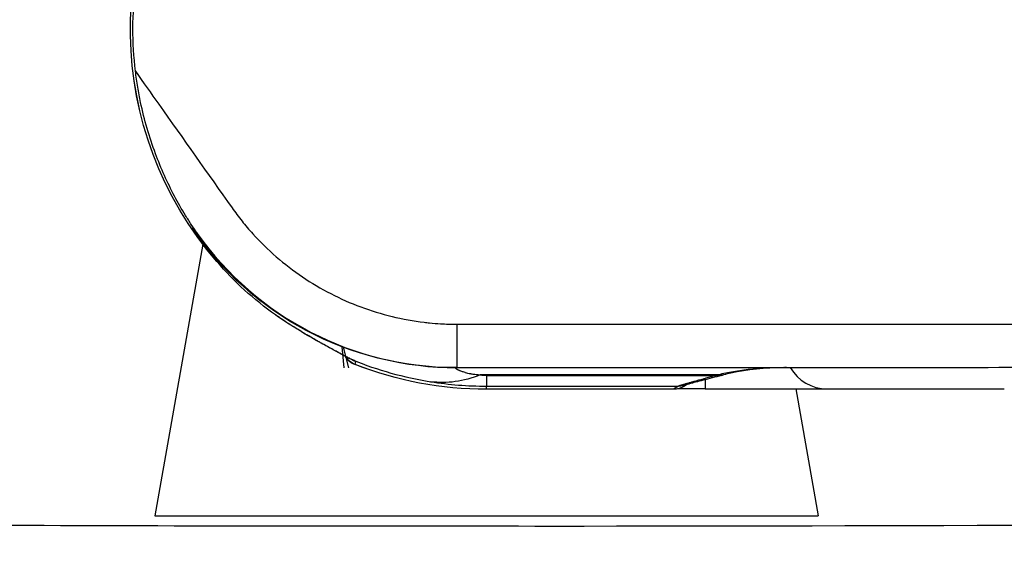
# Model space of a CAD drawing. Units: millimetres. Extents: x 981 to 2587, y 463 to 1676.
# Drawn here: x 1226 to 1272, y 1517 to 1542 of the extents above; entities that cross this region are included whole.
import ezdxf

# ---------------------------------------------------------------- set-up
doc = ezdxf.new("R2010")
doc.units = ezdxf.units.MM
doc.styles.add('BLAIR ITC', font='txt', dxfattribs={"height": 25})
doc.dimstyles.new('BLAIR ITC', dxfattribs={"dimtxt": 25, "dimasz": 25, "dimexe": 15, "dimexo": 10, "dimgap": 7.5, "dimtad": 0, "dimdec": 0, "dimdsep": 46, "dimtxsty": 'BLAIR ITC', "dimcen": 0.09, "dimclrd": 8, "dimclre": 8, "dimclrt": 256, "dimadec": 0, "dimazin": 0, "dimtfac": 1, "dimtdec": 0, "dimtmove": 0, "dimatfit": 3, "dimfxl": 1, "dimtfill": 1, "dimtolj": 1, "dimtzin": 0, "dimarcsym": 0})

# ---------------------------------------------------------------- blocks, each defined once
blk = doc.blocks.new('*D17')
at = {"color": 8, "lineweight": -2, "transparency": 16777216}
for p, q in [((1229.696, 1552.59), (1229.696, 1624.895)), ((1694.886, 1538.014), (1694.886, 1624.895)), ((1254.696, 1609.895), (1411.732, 1609.895)), ((1669.886, 1609.895), (1512.851, 1609.895))]:
    blk.add_line(p, q, dxfattribs=at)
at = {"color": 8, "transparency": 16777216}
for points in [[(1254.696, 1614.062), (1254.696, 1605.728), (1229.696, 1609.895)], [(1669.886, 1614.062), (1669.886, 1605.728), (1694.886, 1609.895)]]:
    blk.add_solid(points, dxfattribs=at)
at = {"layer": 'Defpoints', "color": 0, "transparency": 16777216}
for p in [(1694.886, 1609.895), (1229.696, 1542.59), (1694.886, 1528.014)]:
    blk.add_point(p, dxfattribs=at)
at = {"lineweight": 30, "transparency": 16777216, "insert": (1462.291, 1609.895), "char_height": 25, "attachment_point": 5, "style": 'BLAIR ITC', "bg_fill": 3, "box_fill_scale": 1.1, "bg_fill_color": 256, "bg_fill_true_color": 13158600, "bg_fill_transparency": 0}
blk.add_mtext('\\A1;465', dxfattribs=at)
blk = doc.blocks.new('*D18')
at = {"color": 8, "lineweight": -2, "transparency": 16777216}
for p, q in [((1109.405, 1583.305), (1109.405, 1608.58)), ((1237.673, 1558.305), (1094.405, 1558.305)), ((1109.405, 1518.462), (1109.405, 1558.305)), ((1144.597, 1518.462), (1094.405, 1518.462)), ((1109.405, 1493.462), (1109.405, 1468.462))]:
    blk.add_line(p, q, dxfattribs=at)
at = {"color": 8, "transparency": 16777216}
for points in [[(1105.238, 1583.305), (1113.571, 1583.305), (1109.405, 1558.305)], [(1105.238, 1493.462), (1113.571, 1493.462), (1109.405, 1518.462)]]:
    blk.add_solid(points, dxfattribs=at)
at = {"layer": 'Defpoints', "color": 0, "transparency": 16777216}
for p in [(1247.673, 1558.305), (1109.405, 1518.462), (1154.597, 1518.462)]:
    blk.add_point(p, dxfattribs=at)
at = {"lineweight": 30, "transparency": 16777216, "insert": (1109.405, 1644.257), "char_height": 25, "attachment_point": 5, "rotation": 90, "style": 'BLAIR ITC', "bg_fill": 3, "box_fill_scale": 1.1, "bg_fill_color": 256, "bg_fill_true_color": 13158600, "bg_fill_transparency": 0}
blk.add_mtext('\\A1;40', dxfattribs=at)
blk = doc.blocks.new('*D19')
at = {"color": 8, "lineweight": -2, "transparency": 16777216}
for p, q in [((1154.597, 1528.462), (1154.597, 1674.895)), ((1694.887, 1537.963), (1694.887, 1674.895)), ((1179.597, 1659.895), (1374.062, 1659.895)), ((1669.887, 1659.895), (1475.422, 1659.895))]:
    blk.add_line(p, q, dxfattribs=at)
at = {"color": 8, "transparency": 16777216}
for points in [[(1179.597, 1664.062), (1179.597, 1655.728), (1154.597, 1659.895)], [(1669.887, 1664.062), (1669.887, 1655.728), (1694.887, 1659.895)]]:
    blk.add_solid(points, dxfattribs=at)
at = {"layer": 'Defpoints', "color": 0, "transparency": 16777216}
for p in [(1694.887, 1659.895), (1694.887, 1527.963), (1154.597, 1518.462)]:
    blk.add_point(p, dxfattribs=at)
at = {"lineweight": 30, "transparency": 16777216, "insert": (1424.742, 1659.895), "char_height": 25, "attachment_point": 5, "style": 'BLAIR ITC', "bg_fill": 3, "box_fill_scale": 1.1, "bg_fill_color": 256, "bg_fill_true_color": 13158600, "bg_fill_transparency": 0}
blk.add_mtext('\\A1;540', dxfattribs=at)

msp = doc.modelspace()

# ---------------------------------------------------------------- linework, layer by layer
at = {"lineweight": 30, "extrusion": (-2.22045e-16, 1, -2.22045e-16)}
for p, q in [((1234.003, 1531.936), (1233.76, 1532.193)), ((1234.262, 1531.42), (1232, 1518.59)), ((1234.265, 1531.437), (1234.265, 1531.437)), ((1240.828, 1526.581), (1240.918, 1525.585)), ((1240.893, 1526.556), (1241.144, 1525.589)), ((1241.459, 1525.74), (1241.495, 1525.877)), ((1246.257, 1525.59), (1246.188, 1525.59)), ((1258.612, 1525.25), (1247.375, 1525.25)), ((1247.668, 1525.225), (1258.52, 1525.225)), ((1258.612, 1525.25), (1258.52, 1525.225)), ((1258.776, 1525.225), (1258.866, 1525.248)), ((1247.668, 1524.716), (1256.744, 1524.716)), ((1247.668, 1524.567), (1247.668, 1524.716)), ((1256.504, 1524.567), (1247.668, 1524.567)), ((1256.744, 1524.716), (1256.504, 1524.567)), ((1258, 1524.59), (1256.719, 1524.59)), ((1256.749, 1524.719), (1256.744, 1524.716)), ((1257.171, 1524.804), (1257.024, 1524.713)), ((1262.279, 1524.59), (1263.337, 1518.59)), ((1232, 1518.59), (1263.337, 1518.59))]:
    msp.add_line(p, q, dxfattribs=at)
at = {"lineweight": 30, "extrusion": (4.93038e-32, -2.22045e-16, -1)}
for radius, start, end in [(16.828, 319.2434, 38.6926), (17.023, 270, 291.392)]:
    msp.add_arc((-1247.668, 1541.59), radius, start, end, dxfattribs=at)
at = {"lineweight": 30}
msp.add_arc((1263.754, 1526.59), 2, 210.0001, 269.9997, dxfattribs=at)
at = {"lineweight": 30, "extrusion": (5.23853e-32, -2.22045e-16, -1)}
msp.add_ellipse((1247.668, 1541.59), major_axis=(-16.819, -0.532), ratio=1, start_param=-0.679692, end_param=0.706933, dxfattribs=at)
at = {"lineweight": 30, "extrusion": (4.90149e-32, -2.22045e-16, -1)}
msp.add_ellipse((1246.188, 1540.59), major_axis=(0.038, -15), ratio=0.999862, start_param=0.002523, end_param=0.979171, dxfattribs=at)
at = {"lineweight": 30}
for centre, major_axis, ratio, start_param, end_param in [((1246.256, 1540.591), (14.509, -3.824), 0.99972, -2.268863, -1.313128), ((1238.28, 1528.899), (-0.576, -0.817), 0.000002, 0.039839, 0.050474), ((1241.824, 1526.671), (0.965, -0.262), 0.999912, -2.308566, -1.678798), ((1241.72, 1526.88), (-0.418, -0.908), 0.960316, 0.000019, 0.048932), ((1241.861, 1526.808), (-0.529, -0.848), 0.000011, 0, 0.000045), ((1241.861, 1526.808), (0.966, -0.259), 0.999906, -1.856553, -1.683566), ((1247.661, 1538.549), (15.402, -0.335), 0.898261, -1.973738, -1.722981), ((1238.01, 1527.281), (3.484, -1.404), 0.013072, 0.002031, 0.299573), ((1247.683, 1525.368), (0.55, 0), 0.258952, -2.164256, -1.59719), ((1247.669, 1538.858), (15.418, 0), 0.917237, -1.742907, -1.57089), ((1247.668, 1540.09), (-1.343, -15.141), 0.000001, 0, 0.000006), ((1255.668, 1526.59), (0, -2), 0, -0.35575, -0.354991)]:
    msp.add_ellipse(centre, major_axis=major_axis, ratio=ratio, start_param=start_param, end_param=end_param, dxfattribs=at)
at = {"lineweight": 30, "extrusion": (7.39557e-32, -2.22045e-16, -1)}
msp.add_ellipse((1235.679, 1531.257), major_axis=(-0.757, -0.653), ratio=0.000005, start_param=-0.000008, end_param=0.013349, dxfattribs=at)
at = {"lineweight": 30, "extrusion": (3.69779e-32, -2.22045e-16, -1)}
for centre, major_axis, ratio, start_param, end_param in [((1246.519, 1540.608), (-1.204, 15.27), 0.999898, -2.44961, -2.203792), ((1258.612, 1526.216), (0.254, -0.967), 0.688224, -0.001761, 0.364649)]:
    msp.add_ellipse(centre, major_axis=major_axis, ratio=ratio, start_param=start_param, end_param=end_param, dxfattribs=at)
at = {"lineweight": 30, "extrusion": (4.93061e-32, -2.22045e-16, -1)}
msp.add_ellipse((1246.257, 1527.59), major_axis=(0, -2), ratio=0.004398, start_param=-1.596968, end_param=-0.000006, dxfattribs=at)
at = {"lineweight": 30, "extrusion": (4.93038e-32, -2.22045e-16, -1)}
for centre, major_axis, ratio, start_param, end_param in [((1247.67, 1541.598), (0.261, -17.029), 1, 0.015448, 0.388637), ((1256.749, 1525.719), (0.534, -0.845), 0.998878, 0.190332, 0.564189)]:
    msp.add_ellipse(centre, major_axis=major_axis, ratio=ratio, start_param=start_param, end_param=end_param, dxfattribs=at)
at = {"lineweight": 30, "extrusion": (1.10934e-31, -2.22045e-16, -1)}
msp.add_ellipse((1247.374, 1539.74), major_axis=(-2.469, -14.796), ratio=0.523617, start_param=-0.308601, end_param=-0.015956, dxfattribs=at)
at = {"lineweight": 30, "extrusion": (4.92918e-32, -2.22045e-16, -1)}
msp.add_ellipse((1247.668, 1539.714), major_axis=(0.001, -15), ratio=0.000005, start_param=-0.2618, end_param=-0.013632, dxfattribs=at)
at = {"lineweight": 30, "extrusion": (5.54668e-32, -2.22045e-16, -1)}
msp.add_ellipse((1258.52, 1526.191), major_axis=(0.258, -0.966), ratio=0.692948, start_param=0.002587, end_param=0.366878, dxfattribs=at)
at = {"lineweight": 30, "extrusion": (0, -2.22045e-16, -1)}
msp.add_ellipse((1256.504, 1525.568), major_axis=(0.52, -0.855), ratio=0.999675, start_param=0.000644, end_param=0.545685, dxfattribs=at)
at = {"lineweight": 30, "extrusion": (6.16298e-32, -2.22045e-16, -1)}
msp.add_ellipse((1256.504, 1525.568), major_axis=(-0.965, -0.265), ratio=1, start_param=-1.563875, end_param=-1.304388, dxfattribs=at)
at = {"lineweight": 30, "extrusion": (9.86076e-32, -2.22045e-16, -1)}
msp.add_ellipse((1256.744, 1525.715), major_axis=(0.534, -0.846), ratio=0.999674, start_param=0.172811, end_param=0.563338, dxfattribs=at)
at = {"lineweight": 30, "extrusion": (4.92993e-32, -2.22045e-16, -1)}
msp.add_ellipse((1258, 1526.59), major_axis=(0, -2), ratio=0.00002, start_param=-0.668321, end_param=-0.000014, dxfattribs=at)
at = {"lineweight": 30}
for points, knots in [([(1231.081, 1539.596), (1230.918, 1540.946), (1230.921, 1542.311), (1231.255, 1544.992), (1231.58, 1546.299), (1232.847, 1549.617), (1234.036, 1551.505), (1236.992, 1554.615), (1238.695, 1555.842), (1242.589, 1557.668), (1244.768, 1558.2), (1248.895, 1558.369), (1250.803, 1558.119), (1255.202, 1556.752), (1256.888, 1555.545), (1257.392, 1555.185)], [-4.146454, -4.146454, -4.146454, -4.146454, -3.738361, -3.738361, -3.335589, -3.335589, -2.672488, -2.672488, -2.048147, -2.048147, -1.381928, -1.381928, -0.808891, -0.808891, -0.000014, -0.000014, -0.000014, -0.000014]), ([(1234.003, 1531.936), (1234.002, 1531.937), (1234.001, 1531.939), (1233.994, 1531.949), (1233.987, 1531.959), (1233.913, 1532.065), (1233.826, 1532.192), (1233.626, 1532.497), (1233.535, 1532.641), (1233.265, 1533.08), (1233.093, 1533.382), (1232.587, 1534.335), (1232.285, 1535.007), (1231.736, 1536.481), (1231.498, 1537.298), (1231.273, 1538.367), (1231.228, 1538.606), (1231.147, 1539.096), (1231.111, 1539.345), (1231.081, 1539.596)], [0.00000621, 0.00000621, 0.00000621, 0.00000621, 0.00030954, 0.00030954, 0.00083307, 0.00083307, 0.00219855, 0.00219855, 0.00338439, 0.00338439, 0.00579368, 0.00579368, 0.0108841, 0.0108841, 0.01661545, 0.01661545, 0.01824655, 0.01824655, 0.01993929, 0.01993929, 0.01993929, 0.01993929]), ([(1231.081, 1539.596), (1231.448, 1539.077), (1231.815, 1538.557), (1232.183, 1538.038), (1233.336, 1536.406), (1234.49, 1534.774), (1235.644, 1533.142), (1235.795, 1532.929), (1235.952, 1532.721), (1236.115, 1532.518), (1236.278, 1532.314), (1236.447, 1532.116), (1236.621, 1531.923), (1236.971, 1531.537), (1237.343, 1531.172), (1237.735, 1530.831), (1238.127, 1530.49), (1238.54, 1530.174), (1238.969, 1529.883), (1239.398, 1529.592), (1239.844, 1529.327), (1240.304, 1529.09), (1240.764, 1528.852), (1241.238, 1528.643), (1241.722, 1528.462), (1242.206, 1528.282), (1242.701, 1528.13), (1243.202, 1528.009), (1243.703, 1527.887), (1244.212, 1527.796), (1244.724, 1527.734), (1244.807, 1527.725), (1244.89, 1527.715), (1244.973, 1527.707), (1245.147, 1527.69), (1245.32, 1527.676), (1245.494, 1527.666), (1245.751, 1527.65), (1246.008, 1527.643), (1246.266, 1527.643)], [-12.426829, -12.426829, -12.426829, -12.426829, -9.42724, -9.42724, -9.42724, -0.000004, -0.000004, -0.000004, 1.232284, 1.232284, 1.232284, 2.464568, 2.464568, 2.464568, 4.929136, 4.929136, 4.929136, 7.393704, 7.393704, 7.393704, 9.858273, 9.858273, 9.858273, 12.322841, 12.322841, 12.322841, 14.787409, 14.787409, 14.787409, 17.251977, 17.251977, 17.251977, 17.652335, 17.652335, 17.652335, 18.484261, 18.484261, 18.484261, 19.71653, 19.71653, 19.71653, 19.71653]), ([(1233.76, 1532.193), (1233.755, 1532.199), (1233.753, 1532.201), (1233.755, 1532.191), (1233.765, 1532.173), (1233.799, 1532.116), (1233.823, 1532.077), (1233.885, 1531.981), (1233.923, 1531.924), (1233.969, 1531.855), (1233.974, 1531.849), (1234.094, 1531.672), (1234.245, 1531.459), (1234.571, 1531.031), (1234.739, 1530.82), (1234.922, 1530.605)], [0.0000761, 0.0000761, 0.0000761, 0.0000761, 0.0736637, 0.0736637, 0.1886467, 0.1886467, 0.3036298, 0.3036298, 0.4186123, 0.4186123, 0.4299817, 0.4299817, 0.7349614, 0.7349614, 1, 1, 1, 1]), ([(1241.345, 1525.953), (1241.33, 1525.96), (1241.313, 1525.968), (1241.295, 1525.977), (1241.29, 1525.979), (1241.285, 1525.982), (1241.279, 1525.985), (1241.271, 1525.989), (1241.263, 1525.993), (1241.254, 1525.997), (1241.233, 1526.007), (1241.211, 1526.019), (1241.186, 1526.031), (1241.168, 1526.041), (1241.149, 1526.051), (1241.129, 1526.061), (1241.106, 1526.073), (1241.081, 1526.086), (1241.054, 1526.1), (1241.029, 1526.114), (1241.002, 1526.128), (1240.973, 1526.143), (1240.96, 1526.15), (1240.947, 1526.157), (1240.933, 1526.165), (1240.928, 1526.167), (1240.923, 1526.17), (1240.918, 1526.173), (1240.89, 1526.188), (1240.862, 1526.203), (1240.832, 1526.219), (1240.802, 1526.235), (1240.771, 1526.252), (1240.738, 1526.269), (1240.722, 1526.278), (1240.705, 1526.287), (1240.688, 1526.297), (1240.686, 1526.298), (1240.684, 1526.299), (1240.682, 1526.3), (1240.675, 1526.303), (1240.668, 1526.307), (1240.662, 1526.311), (1240.63, 1526.328), (1240.596, 1526.346), (1240.561, 1526.365), (1240.554, 1526.369), (1240.546, 1526.373), (1240.539, 1526.377), (1240.502, 1526.397), (1240.464, 1526.418), (1240.423, 1526.44), (1240.383, 1526.462), (1240.341, 1526.485), (1240.296, 1526.509), (1240.258, 1526.53), (1240.218, 1526.552), (1240.176, 1526.575), (1240.139, 1526.595), (1240.101, 1526.616), (1240.061, 1526.638), (1240.015, 1526.663), (1239.967, 1526.69), (1239.917, 1526.718), (1239.909, 1526.722), (1239.902, 1526.726), (1239.895, 1526.73), (1239.849, 1526.755), (1239.802, 1526.782), (1239.753, 1526.809), (1239.704, 1526.836), (1239.654, 1526.865), (1239.601, 1526.895), (1239.543, 1526.928), (1239.483, 1526.962), (1239.42, 1526.998), (1239.4, 1527.009), (1239.38, 1527.021), (1239.361, 1527.032), (1239.299, 1527.068), (1239.236, 1527.105), (1239.17, 1527.144), (1239.146, 1527.157), (1239.122, 1527.171), (1239.098, 1527.186), (1239.083, 1527.195), (1239.067, 1527.204), (1239.051, 1527.214), (1238.99, 1527.25), (1238.928, 1527.288), (1238.863, 1527.327), (1238.845, 1527.338), (1238.827, 1527.348), (1238.809, 1527.36), (1238.751, 1527.395), (1238.691, 1527.432), (1238.63, 1527.47), (1238.594, 1527.493), (1238.557, 1527.516), (1238.519, 1527.54), (1238.456, 1527.579), (1238.393, 1527.62), (1238.329, 1527.661), (1238.293, 1527.684), (1238.257, 1527.708), (1238.22, 1527.732), (1238.21, 1527.739), (1238.201, 1527.745), (1238.191, 1527.751), (1238.128, 1527.793), (1238.064, 1527.835), (1238.002, 1527.877), (1237.975, 1527.896), (1237.948, 1527.914), (1237.921, 1527.932), (1237.869, 1527.968), (1237.817, 1528.004), (1237.765, 1528.04), (1237.745, 1528.054), (1237.725, 1528.068), (1237.704, 1528.083)], [0, 0, 0, 0, 0.055592, 0.055592, 0.055592, 0.071384, 0.071384, 0.071384, 0.09517, 0.09517, 0.09517, 0.15277, 0.15277, 0.15277, 0.195672, 0.195672, 0.195672, 0.245529, 0.245529, 0.245529, 0.293641, 0.293641, 0.293641, 0.315542, 0.315542, 0.315542, 0.323854, 0.323854, 0.323854, 0.366676, 0.366676, 0.366676, 0.408798, 0.408798, 0.408798, 0.429982, 0.429982, 0.429982, 0.43243, 0.43243, 0.43243, 0.440497, 0.440497, 0.440497, 0.478805, 0.478805, 0.478805, 0.486856, 0.486856, 0.486856, 0.526153, 0.526153, 0.526153, 0.565451, 0.565451, 0.565451, 0.599468, 0.599468, 0.599468, 0.629127, 0.629127, 0.629127, 0.663387, 0.663387, 0.663387, 0.668367, 0.668367, 0.668367, 0.698674, 0.698674, 0.698674, 0.72858, 0.72858, 0.72858, 0.761255, 0.761255, 0.761255, 0.771284, 0.771284, 0.771284, 0.801971, 0.801971, 0.801971, 0.812827, 0.812827, 0.812827, 0.819849, 0.819849, 0.819849, 0.846874, 0.846874, 0.846874, 0.85437, 0.85437, 0.85437, 0.87858, 0.87858, 0.87858, 0.89327, 0.89327, 0.89327, 0.918007, 0.918007, 0.918007, 0.93217, 0.93217, 0.93217, 0.93594, 0.93594, 0.93594, 0.960459, 0.960459, 0.960459, 0.97107, 0.97107, 0.97107, 0.991753, 0.991753, 0.991753, 1, 1, 1, 1]), ([(1241.302, 1525.972), (1241.073, 1526.077), (1240.801, 1526.227), (1240.247, 1526.53), (1240.06, 1526.633), (1239.547, 1526.92), (1239.196, 1527.121), (1238.465, 1527.567), (1238.077, 1527.818), (1237.704, 1528.082)], [0, 0, 0, 0, 1.901825, 1.901825, 2.729031, 2.729031, 4.036163, 4.036163, 5.40654, 5.40654, 5.40654, 5.40654]), ([(1246.266, 1527.643), (1248.008, 1527.643), (1249.749, 1527.643), (1251.491, 1527.643), (1254.073, 1527.643), (1256.655, 1527.643), (1259.239, 1527.643), (1259.322, 1527.643), (1259.405, 1527.643), (1259.488, 1527.643), (1264.327, 1527.643), (1269.171, 1527.643), (1274.024, 1527.643), (1274.264, 1527.643), (1274.505, 1527.643), (1274.745, 1527.643), (1279.358, 1527.643), (1283.979, 1527.643), (1288.61, 1527.643), (1289.419, 1527.643), (1290.229, 1527.643), (1291.038, 1527.643), (1296.036, 1528.014), (1300.114, 1528.014), (1304.202, 1528.014), (1305.065, 1528.014), (1305.929, 1528.014), (1306.794, 1528.014), (1310.839, 1528.014), (1314.893, 1528.014), (1318.959, 1528.014), (1320.116, 1528.014), (1321.274, 1528.014), (1322.433, 1528.014), (1326.219, 1528.014), (1330.014, 1528.014), (1333.819, 1528.014), (1335.254, 1528.014), (1336.691, 1528.014), (1338.13, 1528.014), (1341.671, 1528.014), (1345.22, 1528.014), (1348.777, 1528.014), (1350.476, 1528.014), (1352.177, 1528.014), (1353.88, 1528.014), (1354.682, 1528.014), (1355.485, 1528.014), (1356.288, 1528.014), (1356.464, 1528.014), (1356.64, 1528.014), (1356.816, 1528.014), (1358.469, 1528.014), (1360.121, 1528.014), (1361.77, 1528.014), (1362.452, 1528.014), (1363.133, 1528.014), (1363.814, 1528.014), (1364.449, 1528.014), (1365.084, 1528.014), (1365.718, 1528.014), (1367.035, 1528.014), (1368.351, 1528.014), (1369.667, 1528.014), (1369.931, 1528.014), (1370.194, 1528.014), (1370.463, 1528.014), (1370.731, 1528.014), (1371.005, 1528.014), (1371.285, 1528.014), (1371.307, 1528.014), (1371.329, 1528.014), (1371.351, 1528.014), (1371.796, 1528.014), (1372.255, 1528.014), (1372.716, 1528.014), (1372.815, 1528.014), (1372.914, 1528.014), (1373.013, 1528.014), (1373.505, 1528.014), (1373.997, 1528.014), (1374.475, 1528.014), (1374.564, 1528.014), (1374.653, 1528.014), (1374.741, 1528.014), (1375.021, 1528.014), (1375.295, 1528.014), (1375.563, 1528.014), (1375.832, 1528.014), (1376.095, 1528.014), (1376.359, 1528.014), (1377.204, 1528.014), (1378.048, 1528.014), (1378.891, 1528.014), (1379.946, 1528.014), (1380.999, 1528.014), (1382.05, 1528.014), (1383.503, 1528.014), (1384.953, 1528.014), (1386.398, 1528.014), (1386.839, 1528.014), (1387.279, 1528.014), (1387.719, 1528.014), (1389.481, 1528.014), (1391.236, 1528.014), (1392.985, 1528.014), (1393.109, 1528.014), (1393.233, 1528.014), (1393.356, 1528.014), (1393.514, 1528.014), (1393.673, 1528.014), (1393.831, 1528.014), (1395.546, 1528.014), (1397.256, 1528.014), (1398.96, 1528.014), (1399.699, 1528.014), (1400.436, 1528.014), (1401.173, 1528.014), (1403.105, 1528.014), (1405.032, 1528.014), (1406.956, 1528.014), (1407.448, 1528.014), (1407.939, 1528.014), (1408.431, 1528.014), (1408.987, 1528.014), (1409.543, 1528.014), (1410.098, 1528.014), (1411.707, 1528.014), (1413.314, 1528.014), (1414.921, 1528.014), (1417.014, 1528.014), (1419.107, 1528.014), (1421.2, 1528.014), (1421.732, 1528.014), (1422.263, 1528.014), (1422.795, 1528.014), (1424.628, 1528.014), (1426.461, 1528.014), (1428.296, 1528.014), (1428.918, 1528.014), (1429.541, 1528.014), (1430.163, 1528.014), (1431.089, 1528.014), (1432.015, 1528.014), (1432.941, 1528.014), (1434.353, 1528.014), (1435.771, 1528.014), (1437.196, 1528.014), (1437.509, 1528.014), (1437.822, 1528.014), (1438.136, 1528.014), (1438.472, 1528.014), (1438.809, 1528.014), (1439.146, 1528.014), (1440.787, 1528.014), (1442.436, 1528.014), (1444.092, 1528.014), (1444.226, 1528.014), (1444.36, 1528.014), (1444.494, 1528.014), (1444.76, 1528.014), (1445.027, 1528.014), (1445.294, 1528.014), (1446.258, 1528.014), (1447.224, 1528.014), (1448.192, 1528.014), (1449.419, 1528.014), (1450.649, 1528.014), (1451.882, 1528.014), (1452.402, 1528.014), (1452.923, 1528.014), (1453.444, 1528.014), (1454.737, 1528.014), (1456.032, 1528.014), (1457.326, 1528.014), (1458.003, 1528.014), (1458.68, 1528.014), (1459.357, 1528.014), (1460.102, 1528.014), (1460.846, 1528.014), (1461.59, 1528.014), (1462.903, 1528.014), (1464.214, 1528.014), (1465.521, 1528.014), (1465.635, 1528.014), (1465.748, 1528.014), (1465.862, 1528.014), (1466.147, 1528.014), (1466.432, 1528.014), (1466.716, 1528.014), (1466.774, 1528.014), (1466.832, 1528.014), (1466.889, 1528.014), (1467.117, 1528.014), (1467.344, 1528.014), (1467.571, 1528.014), (1468.157, 1528.014), (1468.741, 1528.014), (1469.323, 1528.014), (1469.501, 1528.014), (1469.679, 1528.014), (1469.856, 1528.014), (1470.379, 1528.014), (1470.901, 1528.014), (1471.42, 1528.014), (1471.52, 1528.014), (1471.621, 1528.014), (1471.721, 1528.014), (1471.819, 1528.014), (1471.917, 1528.014), (1472.016, 1528.014), (1472.257, 1528.014), (1472.497, 1528.014), (1472.737, 1528.014), (1473.453, 1528.014), (1474.162, 1528.014), (1474.865, 1528.014), (1475.287, 1528.014), (1475.707, 1528.014), (1476.124, 1528.014), (1476.194, 1528.014), (1476.264, 1528.014), (1476.335, 1528.014), (1476.812, 1528.014), (1477.286, 1528.014), (1477.757, 1528.014), (1478.346, 1528.014), (1478.93, 1528.014), (1479.51, 1528.014), (1479.605, 1528.014), (1479.699, 1528.014), (1479.793, 1528.014), (1480.099, 1528.014), (1480.404, 1528.014), (1480.709, 1528.014), (1480.925, 1528.014), (1481.141, 1528.014), (1481.356, 1528.014), (1482.554, 1528.014), (1483.738, 1528.014), (1484.917, 1528.014), (1484.931, 1528.014), (1484.946, 1528.014), (1484.96, 1528.014), (1484.975, 1528.014), (1484.989, 1528.014), (1485.004, 1528.014), (1485.636, 1528.014), (1486.273, 1528.014), (1486.914, 1528.014), (1486.974, 1528.014), (1487.035, 1528.014), (1487.095, 1528.014), (1487.633, 1528.014), (1488.175, 1528.014), (1488.721, 1528.014), (1488.902, 1528.014), (1489.083, 1528.014), (1489.265, 1528.014), (1489.733, 1528.014), (1490.203, 1528.014), (1490.678, 1528.014), (1491.309, 1528.014), (1491.946, 1528.014), (1492.591, 1528.014), (1492.983, 1528.014), (1493.378, 1528.014), (1493.776, 1528.014), (1494.038, 1528.014), (1494.302, 1528.014), (1494.566, 1528.014), (1495.083, 1528.014), (1495.604, 1528.014), (1496.13, 1528.014), (1496.276, 1528.014), (1496.424, 1528.014), (1496.571, 1528.014), (1496.907, 1528.014), (1497.245, 1528.014), (1497.583, 1528.014), (1497.753, 1528.014), (1497.922, 1528.014), (1498.092, 1528.014), (1498.241, 1528.014), (1498.391, 1528.014), (1498.541, 1528.014), (1498.561, 1528.014), (1498.581, 1528.014), (1498.601, 1528.014), (1498.771, 1528.014), (1498.941, 1528.014), (1499.113, 1528.014), (1499.285, 1528.014), (1499.46, 1528.014), (1499.635, 1528.014), (1499.81, 1528.014), (1499.985, 1528.014), (1500.159, 1528.014), (1500.332, 1528.014), (1500.504, 1528.014), (1500.675, 1528.014)], [0, 0, 0, 0, 0.020786, 0.020786, 0.020786, 0.051589, 0.051589, 0.051589, 0.052581, 0.052581, 0.052581, 0.110275, 0.110275, 0.110275, 0.113134, 0.113134, 0.113134, 0.167972, 0.167972, 0.167972, 0.177552, 0.177552, 0.177552, 0.225701, 0.225701, 0.225701, 0.235874, 0.235874, 0.235874, 0.283468, 0.283468, 0.283468, 0.297014, 0.297014, 0.297014, 0.341268, 0.341268, 0.341268, 0.357966, 0.357966, 0.357966, 0.399069, 0.399069, 0.399069, 0.418703, 0.418703, 0.418703, 0.427954, 0.427954, 0.427954, 0.429982, 0.429982, 0.429982, 0.449024, 0.449024, 0.449024, 0.456892, 0.456892, 0.456892, 0.46423, 0.46423, 0.46423, 0.479467, 0.479467, 0.479467, 0.482515, 0.482515, 0.482515, 0.485565, 0.485565, 0.485565, 0.485805, 0.485805, 0.485805, 0.490633, 0.490633, 0.490633, 0.491667, 0.491667, 0.491667, 0.496812, 0.496812, 0.496812, 0.497774, 0.497774, 0.497774, 0.500829, 0.500829, 0.500829, 0.503885, 0.503885, 0.503885, 0.513695, 0.513695, 0.513695, 0.525976, 0.525976, 0.525976, 0.542939, 0.542939, 0.542939, 0.548113, 0.548113, 0.548113, 0.568826, 0.568826, 0.568826, 0.570291, 0.570291, 0.570291, 0.572167, 0.572167, 0.572167, 0.592501, 0.592501, 0.592501, 0.601309, 0.601309, 0.601309, 0.624406, 0.624406, 0.624406, 0.630311, 0.630311, 0.630311, 0.63699, 0.63699, 0.63699, 0.656325, 0.656325, 0.656325, 0.681519, 0.681519, 0.681519, 0.687917, 0.687917, 0.687917, 0.709975, 0.709975, 0.709975, 0.717459, 0.717459, 0.717459, 0.72858, 0.72858, 0.72858, 0.745528, 0.745528, 0.745528, 0.749253, 0.749253, 0.749253, 0.753248, 0.753248, 0.753248, 0.772697, 0.772697, 0.772697, 0.77427, 0.77427, 0.77427, 0.777401, 0.777401, 0.777401, 0.788698, 0.788698, 0.788698, 0.803019, 0.803019, 0.803019, 0.809066, 0.809066, 0.809066, 0.824069, 0.824069, 0.824069, 0.831912, 0.831912, 0.831912, 0.840544, 0.840544, 0.840544, 0.855769, 0.855769, 0.855769, 0.857091, 0.857091, 0.857091, 0.860411, 0.860411, 0.860411, 0.861084, 0.861084, 0.861084, 0.863736, 0.863736, 0.863736, 0.870581, 0.870581, 0.870581, 0.87267, 0.87267, 0.87267, 0.878845, 0.878845, 0.878845, 0.880042, 0.880042, 0.880042, 0.881215, 0.881215, 0.881215, 0.8841, 0.8841, 0.8841, 0.892712, 0.892712, 0.892712, 0.897887, 0.897887, 0.897887, 0.89876, 0.89876, 0.89876, 0.904694, 0.904694, 0.904694, 0.912116, 0.912116, 0.912116, 0.913324, 0.913324, 0.913324, 0.917254, 0.917254, 0.917254, 0.92005, 0.92005, 0.92005, 0.935598, 0.935598, 0.935598, 0.935788, 0.935788, 0.935788, 0.93598, 0.93598, 0.93598, 0.944321, 0.944321, 0.944321, 0.945104, 0.945104, 0.945104, 0.952092, 0.952092, 0.952092, 0.95441, 0.95441, 0.95441, 0.960366, 0.960366, 0.960366, 0.968295, 0.968295, 0.968295, 0.973118, 0.973118, 0.973118, 0.976302, 0.976302, 0.976302, 0.982515, 0.982515, 0.982515, 0.984252, 0.984252, 0.984252, 0.988207, 0.988207, 0.988207, 0.99018, 0.99018, 0.99018, 0.991917, 0.991917, 0.991917, 0.99215, 0.99215, 0.99215, 0.994117, 0.994117, 0.994117, 0.996081, 0.996081, 0.996081, 0.998042, 0.998042, 0.998042, 1, 1, 1, 1]), ([(1241.459, 1525.74), (1241.353, 1525.781), (1241.253, 1525.842), (1241.096, 1525.979), (1241.032, 1526.053), (1240.981, 1526.133)], [0, 0, 0, 0, 0.3404207, 0.3404207, 0.6269442, 0.6269442, 0.6269442, 0.6269442]), ([(1241.369, 1525.94), (1241.369, 1525.94), (1241.365, 1525.942), (1241.347, 1525.951), (1241.33, 1525.959), (1241.308, 1525.969)], [1.5591294, 1.5591294, 1.5591294, 1.5591294, 1.7588797, 1.7588797, 2.0674411, 2.0674411, 2.0674411, 2.0674411]), ([(1246.257, 1525.59), (1247.999, 1525.59), (1252.323, 1525.59), (1261.811, 1525.59), (1279.897, 1525.59), (1301.559, 1525.962), (1322.408, 1525.962), (1338.105, 1525.962), (1351.231, 1525.962), (1360.435, 1525.962), (1365.699, 1525.962), (1368.593, 1525.962), (1370.437, 1525.962), (1371.532, 1525.962), (1372.992, 1525.962), (1374.453, 1525.962), (1375.548, 1525.962), (1376.074, 1525.962), (1378.238, 1525.962), (1380.135, 1525.962), (1383.922, 1525.962), (1387.702, 1525.962), (1393.338, 1525.962), (1400.807, 1525.962), (1410.075, 1525.962), (1420.457, 1525.962), (1427.495, 1525.962), (1430.836, 1525.962), (1433.824, 1525.962), (1439.454, 1525.962), (1448.135, 1525.962), (1455.64, 1525.962), (1461.541, 1525.962), (1464.672, 1525.962), (1466.664, 1525.962), (1467.234, 1525.962), (1469.252, 1525.962), (1471.799, 1525.962), (1474.284, 1525.962), (1475.957, 1525.962), (1476.83, 1525.962), (1478.905, 1525.962), (1480.1, 1525.962), (1482.477, 1525.962), (1483.659, 1525.962), (1486.104, 1525.962), (1487.367, 1525.962), (1489.914, 1525.962), (1491.198, 1525.962), (1493.146, 1525.962), (1493.802, 1525.962), (1494.463, 1525.962), (1495.132, 1525.962), (1496.131, 1525.962), (1497.308, 1525.962), (1497.983, 1525.962), (1498.489, 1525.962), (1498.998, 1525.962), (1499.518, 1525.962), (1500.041, 1525.962), (1500.383, 1525.962), (1500.553, 1525.962)], [0, 0, 0, 0, 0.02072, 0.051441, 0.112883, 0.235766, 0.297208, 0.358649, 0.420091, 0.450811, 0.466172, 0.481532, 0.484602, 0.487671, 0.49381, 0.499948, 0.503018, 0.506087, 0.506087, 0.528243, 0.528243, 0.5504, 0.572556, 0.594713, 0.639026, 0.683338, 0.719115, 0.723338, 0.723338, 0.754891, 0.790667, 0.826444, 0.843055, 0.859667, 0.862989, 0.866311, 0.866311, 0.886549, 0.896138, 0.896138, 0.906787, 0.906787, 0.921695, 0.921695, 0.936602, 0.936602, 0.952452, 0.952452, 0.968301, 0.968301, 0.976138, 0.976226, 0.976226, 0.984151, 0.988113, 0.990094, 0.992075, 0.994056, 0.996038, 0.998019, 1, 1, 1, 1]), ([(1246.188, 1525.59), (1246.187, 1525.59), (1246.185, 1525.59), (1246.183, 1525.589), (1246.183, 1525.588), (1246.183, 1525.587), (1246.183, 1525.586), (1246.184, 1525.585), (1246.185, 1525.583), (1246.189, 1525.578), (1246.191, 1525.575), (1246.199, 1525.568), (1246.205, 1525.563), (1246.215, 1525.555), (1246.219, 1525.553), (1246.226, 1525.547), (1246.23, 1525.545), (1246.244, 1525.536), (1246.254, 1525.53), (1246.273, 1525.518), (1246.283, 1525.512), (1246.308, 1525.499), (1246.324, 1525.491), (1246.354, 1525.476), (1246.367, 1525.47), (1246.39, 1525.46), (1246.398, 1525.457), (1246.43, 1525.443), (1246.455, 1525.433), (1246.501, 1525.416), (1246.522, 1525.408), (1246.576, 1525.391), (1246.608, 1525.381), (1246.646, 1525.37), (1246.651, 1525.368), (1246.695, 1525.356), (1246.735, 1525.346), (1246.82, 1525.326), (1246.865, 1525.316), (1246.921, 1525.306), (1246.93, 1525.304), (1246.99, 1525.293), (1247.041, 1525.285), (1247.1, 1525.277), (1247.107, 1525.276), (1247.159, 1525.269), (1247.205, 1525.264), (1247.261, 1525.259), (1247.271, 1525.258), (1247.312, 1525.254), (1247.343, 1525.252), (1247.375, 1525.25)], [0, 0, 0, 0, 0.0177883, 0.0177883, 0.0422626, 0.0422626, 0.0455487, 0.0455487, 0.0733468, 0.0733468, 0.1011718, 0.1011718, 0.1406427, 0.1406427, 0.1584841, 0.1584841, 0.1777753, 0.1777753, 0.2191938, 0.2191938, 0.2542677, 0.2542677, 0.3051745, 0.3051745, 0.3443036, 0.3443036, 0.3675525, 0.3675525, 0.4299817, 0.4299817, 0.4795877, 0.4795877, 0.5503289, 0.5503289, 0.5602679, 0.5602679, 0.6412709, 0.6412709, 0.7263078, 0.7263078, 0.744043, 0.744043, 0.8362463, 0.8362463, 0.8479675, 0.8479675, 0.9287328, 0.9287328, 0.9459597, 0.9459597, 1, 1, 1, 1]), ([(1261.849, 1525.59), (1261.715, 1525.59), (1261.584, 1525.589), (1261.301, 1525.583), (1261.149, 1525.578), (1260.703, 1525.558), (1260.416, 1525.537), (1259.862, 1525.479), (1259.595, 1525.442), (1259.087, 1525.356), (1258.846, 1525.306), (1258.612, 1525.25)], [0.0107568, 0.0107568, 0.0107568, 0.0107568, 0.1175, 0.1175, 0.2449998, 0.2449998, 0.4999994, 0.4999994, 0.7549993, 0.7549993, 1, 1, 1, 1]), ([(1261.72, 1525.59), (1260.816, 1525.582), (1259.988, 1525.505), (1259.097, 1525.307), (1258.982, 1525.279), (1258.867, 1525.249)], [0.142557, 0.142557, 0.142557, 0.142557, 3.583375, 3.583375, 4.103845, 4.103845, 4.103845, 4.103845]), ([(1258.52, 1525.225), (1258.417, 1525.196), (1258.316, 1525.167), (1258.216, 1525.139), (1258.131, 1525.115), (1258.047, 1525.091), (1257.965, 1525.068), (1257.943, 1525.062), (1257.921, 1525.056), (1257.899, 1525.05), (1257.828, 1525.03), (1257.758, 1525.011), (1257.69, 1524.992), (1257.659, 1524.983), (1257.628, 1524.974), (1257.598, 1524.966), (1257.537, 1524.949), (1257.478, 1524.933), (1257.42, 1524.917), (1257.408, 1524.913), (1257.395, 1524.91), (1257.383, 1524.906), (1257.36, 1524.9), (1257.338, 1524.894), (1257.316, 1524.888), (1257.266, 1524.874), (1257.218, 1524.861), (1257.171, 1524.848), (1257.149, 1524.842), (1257.128, 1524.836), (1257.108, 1524.83), (1257.059, 1524.816), (1257.013, 1524.803), (1256.971, 1524.791), (1256.957, 1524.787), (1256.944, 1524.783), (1256.931, 1524.779), (1256.879, 1524.764), (1256.835, 1524.751), (1256.803, 1524.74), (1256.788, 1524.735), (1256.776, 1524.731), (1256.767, 1524.727), (1256.766, 1524.727), (1256.765, 1524.727), (1256.765, 1524.727), (1256.757, 1524.723), (1256.752, 1524.721), (1256.749, 1524.719)], [0, 0, 0, 0, 0.1300564, 0.1300564, 0.1300564, 0.2404796, 0.2404796, 0.2404796, 0.2701242, 0.2701242, 0.2701242, 0.3664251, 0.3664251, 0.3664251, 0.4101918, 0.4101918, 0.4101918, 0.4970893, 0.4970893, 0.4970893, 0.515978, 0.515978, 0.515978, 0.5502593, 0.5502593, 0.5502593, 0.6288538, 0.6288538, 0.6288538, 0.6651836, 0.6651836, 0.6651836, 0.7513487, 0.7513487, 0.7513487, 0.780108, 0.780108, 0.780108, 0.8950326, 0.8950326, 0.8950326, 0.9483559, 0.9483559, 0.9483559, 0.9524949, 0.9524949, 0.9524949, 1, 1, 1, 1]), ([(1258.777, 1525.225), (1258.464, 1525.141), (1258.167, 1525.064), (1257.648, 1524.929), (1257.419, 1524.87), (1257.201, 1524.812), (1257.149, 1524.798), (1257.105, 1524.785), (1257.095, 1524.782), (1257.095, 1524.782)], [0, 0, 0, 0, 1.342247, 1.342247, 2.648331, 2.648331, 3.18056, 3.18056, 3.432709, 3.432709, 3.432709, 3.432709]), ([(1258, 1524.59), (1258.126, 1524.59), (1258.252, 1524.59), (1258.529, 1524.59), (1258.681, 1524.59), (1259.136, 1524.59), (1259.442, 1524.59), (1260.194, 1524.59), (1260.651, 1524.59), (1261.096, 1524.59), (1261.53, 1524.59), (1261.941, 1524.59), (1262.475, 1524.59), (1262.627, 1524.59), (1262.912, 1524.59), (1263.045, 1524.59), (1263.258, 1524.59), (1263.344, 1524.59), (1263.442, 1524.59), (1263.463, 1524.59), (1263.531, 1524.59), (1263.574, 1524.59), (1263.661, 1524.59), (1263.7, 1524.59), (1263.744, 1524.59), (1263.754, 1524.59), (1263.754, 1524.59)], [0, 0, 0, 0, 0.0529592, 0.0529592, 0.1159176, 0.1159176, 0.2418341, 0.2418341, 0.4256657, 0.4299817, 0.4299817, 0.6094983, 0.6094983, 0.6862281, 0.6862281, 0.7629573, 0.7629573, 0.8246987, 0.8246987, 0.8427641, 0.8427641, 0.88644, 0.88644, 0.9481825, 0.9481825, 0.9998147, 0.9998147, 0.9998147, 0.9998147]), ([(1263.754, 1524.59), (1263.754, 1524.59), (1263.762, 1524.59), (1263.779, 1524.59), (1263.796, 1524.59), (1263.822, 1524.59), (1263.855, 1524.59), (1263.889, 1524.59), (1263.93, 1524.59), (1263.979, 1524.59), (1264.027, 1524.59), (1264.083, 1524.59), (1264.146, 1524.59), (1264.21, 1524.59), (1264.281, 1524.59), (1264.358, 1524.59), (1264.46, 1524.59), (1264.573, 1524.59), (1264.695, 1524.59), (1264.909, 1524.59), (1265.149, 1524.59), (1265.41, 1524.59), (1265.832, 1524.59), (1266.307, 1524.59), (1266.818, 1524.59), (1266.96, 1524.59), (1267.105, 1524.59), (1267.252, 1524.59), (1267.635, 1524.59), (1268.036, 1524.59), (1268.45, 1524.59), (1268.737, 1524.59), (1269.03, 1524.59), (1269.329, 1524.59), (1269.628, 1524.59), (1269.933, 1524.59), (1270.241, 1524.59), (1270.55, 1524.59), (1270.863, 1524.59), (1271.179, 1524.59), (1271.494, 1524.59), (1271.812, 1524.59), (1272.133, 1524.59)], [0, 0, 0, 0, 0.041269, 0.041269, 0.041269, 0.082539, 0.082539, 0.082539, 0.123808, 0.123808, 0.123808, 0.165078, 0.165078, 0.165078, 0.20736, 0.20736, 0.20736, 0.26347, 0.26347, 0.26347, 0.361862, 0.361862, 0.361862, 0.521404, 0.521404, 0.521404, 0.565678, 0.565678, 0.565678, 0.680944, 0.680944, 0.680944, 0.760715, 0.760715, 0.760715, 0.840486, 0.840486, 0.840486, 0.920257, 0.920257, 0.920257, 1, 1, 1, 1]), ([(1500.597, 1518.462), (1476.45, 1518.462), (1418.631, 1518.462), (1320.218, 1518.462), (1284.823, 1518.09), (1235.722, 1518.09), (1219.029, 1518.09), (1196.106, 1518.462), (1187.797, 1518.462), (1171.192, 1518.462), (1156.257, 1518.462), (1154.597, 1518.462)], [0.000112, 0.000112, 0.000112, 0.000112, 7.257092, 7.257092, 10.851326, 10.851326, 12.679899, 12.679899, 13.596315, 13.596315, 14.513848, 14.513848, 14.513848, 14.513848])]:
    msp.add_open_spline(points, degree=3, knots=knots, dxfattribs=at)
for points in [[(1237.704, 1528.082), (1236.68, 1528.803), (1235.739, 1529.656), (1234.921, 1530.604)], [(1240.828, 1526.581), (1240.828, 1526.581), (1240.828, 1526.581), (1240.828, 1526.581)], [(1240.975, 1526.142), (1240.975, 1526.142), (1240.975, 1526.142), (1240.975, 1526.142)], [(1244.451, 1525.691), (1244.451, 1525.691), (1244.451, 1525.691), (1244.451, 1525.691)], [(1247.017, 1525.12), (1247.017, 1525.12), (1247.017, 1525.12), (1247.017, 1525.12)], [(1250.487, 1524.715), (1250.484, 1524.715), (1250.482, 1524.715), (1250.479, 1524.716)], [(1250.637, 1524.716), (1250.639, 1524.715), (1250.642, 1524.715), (1250.644, 1524.715)]]:
    msp.add_open_spline(points, degree=3, dxfattribs=at)

# ---------------------------------------------------------------- next in the draw order: dimensions: what is measured, and where the dimension line sits
dim = msp.add_linear_dim(base=(1694.886, 1609.895), p1=(1229.696, 1542.59), p2=(1694.886, 1528.014), dimstyle='BLAIR ITC', dxfattribs=at)
dim.commit()
dim.dimension.update_dxf_attribs({"geometry": '*D17', "text_midpoint": (1462.291, 1609.895)})

# ---------------------------------------------------------------- next in the draw order: dimensions: what is measured, and where the dimension line sits
dim = msp.add_linear_dim(base=(1109.405, 1518.462), p1=(1247.673, 1558.305), p2=(1154.597, 1518.462), angle=90, dimstyle='BLAIR ITC', dxfattribs=at)
dim.commit()
dim.dimension.update_dxf_attribs({"geometry": '*D18', "text_midpoint": (1109.405, 1644.257), "dimtype": 160})

# ---------------------------------------------------------------- next in the draw order: dimensions: what is measured, and where the dimension line sits
dim = msp.add_linear_dim(base=(1694.887, 1659.895), p1=(1154.597, 1518.462), p2=(1694.887, 1527.963), dimstyle='BLAIR ITC', dxfattribs=at)
dim.commit()
dim.dimension.update_dxf_attribs({"geometry": '*D19', "text_midpoint": (1424.742, 1659.895)})

doc.saveas('drawing.dxf')
